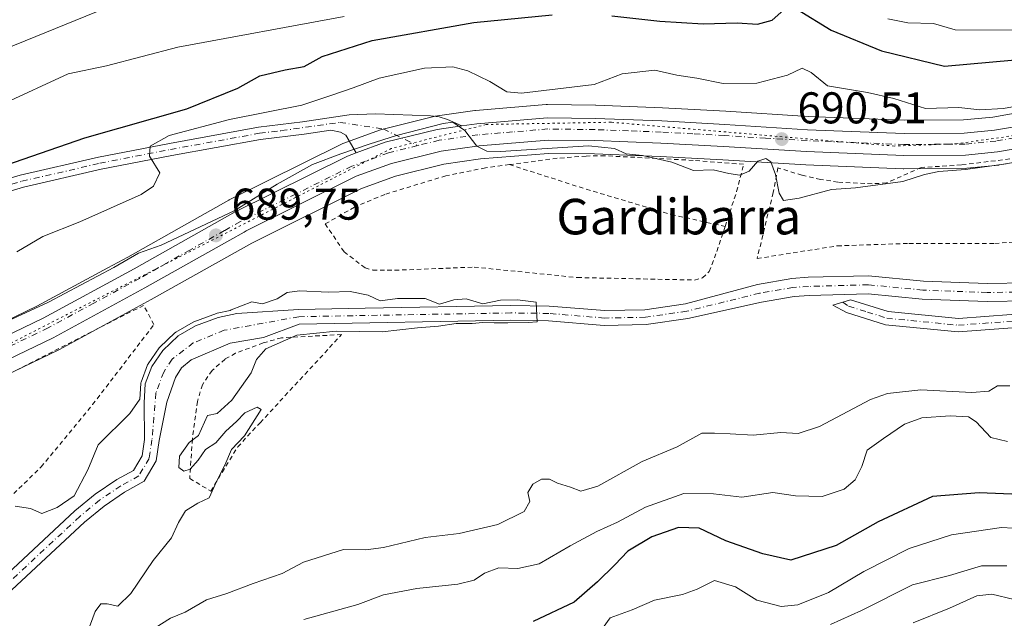
# Model space of a CAD drawing. Units: metres. Extents: x 665217 to 668680, y 4739666 to 4745420.
# Drawn here: x 667006 to 667228, y 4739904 to 4740038 of the extents above; entities that cross this region are included whole.
import ezdxf
from ezdxf.enums import TextEntityAlignment as Align

# ---------------------------------------------------------------- set-up
doc = ezdxf.new("R2010")
doc.units = ezdxf.units.M
doc.header["$MEASUREMENT"] = 0
for name, pattern in [('DGN Style 2', [1.648017, 0.98881, -0.659207]), ('DGN Style 4', [2.638475, 1.318413, -0.659207, 0.001648, -0.659207]), ('DGN Style 5', [1.153612, 0.494405, -0.659207])]:
    doc.linetypes.add(name, pattern=pattern)
for name, color, linetype, lineweight in [('Alambrada', 7, 'DGN Style 2', 0), ('Arbolado forestal CxS', 92, 'Continuous', 0), ('Camino Cxs', 7, 'Continuous', 0), ('Camino eje', 30, 'DGN Style 4', 13), ('Carretera de calzada única Cxs', 7, 'Continuous', 13), ('Carretera de calzada única eje', 7, 'DGN Style 4', 0), ('Corriente natural Cxs', 4, 'Continuous', 13), ('Corriente natural eje', 4, 'DGN Style 4', 0), ('Curva de nivel maestra', 30, 'Continuous', 30), ('Curva de nivel normal', 30, 'Continuous', 0), ('Núcleo urbano CxS', 7, 'Continuous', 0), ('Prado CxS', 92, 'Continuous', 0), ('Punto de cota en terreno', 7, 'Continuous', 0), ('Rótulo de punto de cota en terreno', 7, 'Continuous', 0), ('Suelo desnudo CxS', 253, 'Continuous', 0), ('Tendido', 6, 'Continuous', 0), ('Texto cartográfico', 7, 'Continuous', 0), ('Vía pecuaria eje', 92, 'DGN Style 5', 0)]:
    doc.layers.add(name, color=color, linetype=linetype, lineweight=lineweight)
doc.styles.add('Style-Arial', font='txt')

# ---------------------------------------------------------------- blocks, each defined once
blk = doc.blocks.new('*U15')
at = {"layer": 'Suelo desnudo CxS', "color": 253, "linetype": 'Continuous', "lineweight": 0}
for points in [[(667233.2601, 4739974.9901, 687.1159), (667224.1201, 4739974.8501, 686.9843), (667209.5101, 4739975.4001, 686.6342), (667197.3001, 4739976.5801, 686.319), (667184.0201, 4739976.2301, 686.1816), (667180.6401, 4739976.0001, 686.174), (667173.2901, 4739974.7401, 686.0923), (667156.7001, 4739971.0501, 685.5929), (667147.2901, 4739969.6801, 685.4535), (667137.8701, 4739969.5001, 685.3251), (667125.3001, 4739970.5301, 685.2936), (667116.8701, 4739970.6401, 685.1901), (667069.1501, 4739969.8001, 684.59), (667061.1201, 4739966.7801, 684.4103), (667053.6101, 4739965.5301, 684.4104), (667044.8201, 4739961.7401, 684.0782), (667042.6401, 4739959.9401, 683.9073), (667041.2901, 4739957.7501, 684.0016), (667039.3001, 4739952.2301, 684.0759), (667037.6401, 4739943.6101, 683.9106), (667036.9401, 4739938.9601, 683.9559), (667034.2301, 4739934.3901, 683.9236), (667029.8001, 4739931.9301, 683.865), (667025.2001, 4739928.8201, 683.7914), (667020.8201, 4739925.2201, 683.7008), (667000.0101, 4739905.8901, 683.3932)], [(666997.5501, 4739908.1301, 683.7696), (667018.6401, 4739927.7101, 684.0354), (667023.2101, 4739931.4801, 684.1083), (667028.0701, 4739934.7601, 684.178), (667031.8301, 4739936.8501, 684.1472), (667033.7501, 4739940.0901, 684.2009), (667034.3201, 4739943.8301, 684.2202), (667034.2001, 4739952.0501, 685.2928), (667034.4501, 4739956.3301, 686.4176), (667035.9401, 4739960.2601, 686.6069), (667038.4101, 4739963.8501, 686.6618), (667041.8501, 4739967.1101, 686.706), (667045.7901, 4739969.3801, 686.7072), (667050.8701, 4739971.2501, 686.5454), (667055.1101, 4739972.1501, 685.8383), (667069.0101, 4739973.1101, 684.6622), (667083.9901, 4739973.3801, 684.7709), (667116.8601, 4739973.9601, 685.1778), (667125.4601, 4739973.8401, 685.2182), (667137.9801, 4739972.8201, 685.5468), (667147.0201, 4739972.9901, 685.5545), (667156.2201, 4739974.3301, 685.8679), (667172.4101, 4739978.7401, 686.0369), (667180.1501, 4739980.0701, 686.5199), (667183.8201, 4739980.3201, 686.4827), (667197.4401, 4739980.6901, 686.6766), (667209.7801, 4739979.4901, 686.8863), (667224.1601, 4739978.9501, 686.8629), (667233.0601, 4739979.0801, 686.8967)]]:
    blk.add_polyline3d(points, dxfattribs=at)
blk = doc.blocks.new('5PATER')
at = {"layer": 'Núcleo urbano CxS', "linetype": 'Continuous', "lineweight": 0}
h = blk.add_hatch(color=51, dxfattribs=at)
edge = h.paths.add_edge_path()
edge.add_ellipse((0, 0), major_axis=(-0.11, -0.111), ratio=0.999422, start_angle=0, end_angle=360)

msp = doc.modelspace()

# ---------------------------------------------------------------- linework, layer by layer
at = {"layer": 'Alambrada', "color": 7, "linetype": 'DGN Style 2', "lineweight": 0}
for points in [[(667165.1001, 4739991.7701, 691.2642), (667167.7101, 4739999.6301, 691.8411), (667169.2801, 4740005.7701, 692.263), (667157.9101, 4740006.6601, 692.8483), (667138.0001, 4740007.6901, 690.1682), (667133.8201, 4740007.6301, 690.5697), (667127.2601, 4740007.1401, 691.6786), (667116.5101, 4740005.7101, 692.7114)], [(667240.7101, 4740008.4101, 690.9217), (667218.3201, 4740005.6201, 690.9264), (667209.2601, 4740005.0501, 691.0405), (667201.4601, 4740001.5901, 692.3715), (667198.2101, 4740001.3801, 691.7068), (667190.5201, 4740001.7601, 690.828), (667186.6201, 4740002.3601, 690.9253), (667182.4201, 4740003.3001, 690.9831), (667177.0101, 4740004.9701, 691.3785), (667175.9401, 4739999.3901, 694), (667172.3201, 4739984.5601, 691.6431), (667190.3901, 4739987.4101, 689.8689), (667206.5301, 4739987.9601, 694.354), (667225.8501, 4739987.9401, 697.6821), (667236.1401, 4739988.6901, 695.4237)], [(667116.5101, 4740005.7101, 692.7114), (667111.1001, 4740004.9801, 694.0058), (667102.2101, 4740003.1801, 696.4123), (667088.4301, 4739999.0001, 693.4385), (667081.6001, 4739996.1101, 692.0857), (667074.9901, 4739992.3501, 696.0296), (667079.2901, 4739986.0601, 693.9162), (667083.9801, 4739982.4301, 693.2291), (667085.7101, 4739981.9501, 693.5648), (667090.6901, 4739981.9101, 693.5125), (667108.6001, 4739982.6201, 692.1985), (667131.8501, 4739980.2701, 692.4196), (667158.2301, 4739979.7101, 691.7307), (667160.0301, 4739980.1801, 690.7557), (667161.5501, 4739981.6101, 689.8752), (667163.2501, 4739986.1701, 690.2387), (667165.1001, 4739991.7701, 691.2642)], [(667116.5101, 4740005.7101, 692.7114), (667133.8001, 4740000.1601, 691.4797), (667152.9801, 4739994.4701, 688.6995), (667165.1001, 4739991.7701, 691.2642)], [(666892.9201, 4739844.8301, 688.0567), (666899.4701, 4739848.7301, 686.0369), (666920.1401, 4739866.6501, 691.8859), (666937.1001, 4739882.9201, 693.2374), (666944.0501, 4739889.0401, 690.7185), (666952.8701, 4739895.3901, 688.486), (666963.4601, 4739902.5101, 688.5344), (666976.0101, 4739909.6101, 688.0247), (666991.3201, 4739919.9301, 688.0236), (667000.1201, 4739927.0201, 689.1902), (667011.0101, 4739937.6101, 688.7139), (667022.6201, 4739951.6701, 692.4597), (667036.4401, 4739969.6901, 691.2484), (667034.1001, 4739974.0101, 689.8477), (666987.0701, 4739950.0401, 688.2063), (666958.5501, 4739936.0101, 687.9472), (666915.5701, 4739914.0401, 687.294), (666865.8101, 4739889.2501, 687.5951)], [(667078.7101, 4739967.4301, 687.0329), (667065.1501, 4739966.7101, 687.31), (667061.0301, 4739965.5501, 687.8236), (667054.8101, 4739963.2201, 688.0524), (667052.4601, 4739961.9001, 688.0059), (667049.5201, 4739959.3301, 688.126), (667047.3501, 4739956.1301, 688.7638), (667046.2301, 4739952.3801, 689.063), (667045.0901, 4739943.9001, 688.2932), (667044.5001, 4739935.0101, 687.6089), (667049.2201, 4739932.1801, 689.291), (667055.3001, 4739942.1301, 688.0188), (667060.3501, 4739947.5801, 686.2801), (667078.7101, 4739967.4301, 687.0329)]]:
    msp.add_polyline3d(points, dxfattribs=at)
at = {"layer": 'Arbolado forestal CxS', "color": 92, "linetype": 'Continuous', "lineweight": 0}
for points in [[(667233.3847, 4740017.7771, 694.5713), (667225.3883, 4740016.415, 694.7891), (667218.8426, 4740015.7593, 694.1548), (667205.4823, 4740015.6905, 693.0872), (667183.8542, 4740016.5563, 692.3152), (667165.2373, 4740017.725, 692.0207), (667150.9875, 4740018.517, 692.6893), (667135.9984, 4740019.0582, 692.8757), (667135.9317, 4740019.0599, 692.8761), (667125.101, 4740019.2099, 693.271), (667124.8307, 4740019.1998, 693.2789), (667108.8907, 4740017.8697, 691.9663), (667108.7216, 4740017.8508, 691.9465), (667099.7816, 4740016.5907, 691.3852), (667099.6791, 4740016.5745, 691.3808), (667099.4771, 4740016.5317, 691.3695), (667087.7972, 4740013.6318, 690.8279), (667087.4936, 4740013.5391, 690.8183), (667079.0129, 4740010.449, 691.1051), (667078.7061, 4740010.3173, 691.1279), (667053.4062, 4739997.7573, 692.7121), (667053.2682, 4739997.6841, 692.7186), (667043.8193, 4739992.3638, 691.3208), (667030.5407, 4739984.887, 690.7957), (667026.0237, 4739982.4449, 690.5524), (667010.0733, 4739973.8215, 690.6075), (666988.4156, 4739963.355, 690.5692)], [(667233.3847, 4740017.7771, 694.5713), (667225.3883, 4740016.415, 694.7891), (667218.8426, 4740015.7593, 694.1548), (667205.4823, 4740015.6905, 693.0872), (667183.8542, 4740016.5563, 692.3152), (667165.2373, 4740017.725, 692.0207), (667150.9875, 4740018.517, 692.6893), (667135.9984, 4740019.0582, 692.8757), (667135.9317, 4740019.0599, 692.8761), (667125.101, 4740019.2099, 693.271), (667124.8307, 4740019.1998, 693.2789), (667108.8907, 4740017.8697, 691.9663), (667108.7216, 4740017.8508, 691.9465), (667099.7816, 4740016.5907, 691.3852), (667099.6791, 4740016.5745, 691.3808), (667099.4771, 4740016.5317, 691.3695), (667087.7972, 4740013.6318, 690.8279), (667087.4936, 4740013.5391, 690.8183), (667079.0129, 4740010.449, 691.1051), (667078.7061, 4740010.3173, 691.1279), (667053.4062, 4739997.7573, 692.7121), (667053.2682, 4739997.6841, 692.7186), (667043.8193, 4739992.3638, 691.3208), (667030.5407, 4739984.887, 690.7957), (667026.0237, 4739982.4449, 690.5524), (667010.0733, 4739973.8215, 690.6075), (666988.4156, 4739963.355, 690.5692)], [(667000.0101, 4739905.8901, 683.3932), (667020.8201, 4739925.2201, 683.7008), (667025.2001, 4739928.8201, 683.7914), (667029.8001, 4739931.9301, 683.865), (667034.2301, 4739934.3901, 683.9236), (667036.9401, 4739938.9601, 683.9559), (667037.6401, 4739943.6101, 683.9106), (667039.3001, 4739952.2301, 684.0759), (667041.2901, 4739957.7501, 684.0016), (667042.6401, 4739959.9401, 683.9073), (667044.8201, 4739961.7401, 684.0782), (667053.6101, 4739965.5301, 684.4104), (667061.1201, 4739966.7801, 684.4103), (667069.1501, 4739969.8001, 684.59), (667116.8701, 4739970.6401, 685.1901), (667125.3001, 4739970.5301, 685.2936), (667137.8701, 4739969.5001, 685.3251), (667147.2901, 4739969.6801, 685.4535), (667156.7001, 4739971.0501, 685.5929), (667173.2901, 4739974.7401, 686.0923), (667180.6401, 4739976.0001, 686.174), (667184.0201, 4739976.2301, 686.1816), (667197.3001, 4739976.5801, 686.319), (667209.5101, 4739975.4001, 686.6342), (667224.1201, 4739974.8501, 686.9843), (667233.2601, 4739974.9901, 687.1159)], [(667233.2601, 4739974.9901, 687.1159), (667224.1201, 4739974.8501, 686.9843), (667209.5101, 4739975.4001, 686.6342), (667197.3001, 4739976.5801, 686.319), (667184.0201, 4739976.2301, 686.1816), (667180.6401, 4739976.0001, 686.174), (667173.2901, 4739974.7401, 686.0923), (667156.7001, 4739971.0501, 685.5929), (667147.2901, 4739969.6801, 685.4535), (667137.8701, 4739969.5001, 685.3251), (667125.3001, 4739970.5301, 685.2936), (667116.8701, 4739970.6401, 685.1901), (667069.1501, 4739969.8001, 684.59), (667061.1201, 4739966.7801, 684.4103), (667053.6101, 4739965.5301, 684.4104), (667044.8201, 4739961.7401, 684.0782), (667042.6401, 4739959.9401, 683.9073), (667041.2901, 4739957.7501, 684.0016), (667039.3001, 4739952.2301, 684.0759), (667037.6401, 4739943.6101, 683.9106), (667036.9401, 4739938.9601, 683.9559), (667034.2301, 4739934.3901, 683.9236), (667029.8001, 4739931.9301, 683.865), (667025.2001, 4739928.8201, 683.7914), (667020.8201, 4739925.2201, 683.7008), (667000.0101, 4739905.8901, 683.3932)]]:
    msp.add_polyline3d(points, dxfattribs=at)
at = {"layer": 'Camino Cxs', "color": 7, "linetype": 'Continuous', "lineweight": 0}
for points in [[(666998.7101, 4740001.0901, 700.272), (667006.3201, 4740003.2901, 699.4649), (667023.9501, 4740007.3701, 699.0544), (667039.9101, 4740010.4801, 698.1507), (667060.0101, 4740014.1401, 696.6896), (667069.9201, 4740015.3201, 695.727), (667080.4101, 4740016.9301, 694.0895), (667086.3801, 4740017.1101, 693.2518), (667098.7301, 4740016.6701, 694.6597), (667100.7101, 4740016.4601, 694.9631), (667102.5801, 4740015.8801, 694.6802), (667105.7801, 4740014.4001, 692.3293), (667100.2001, 4740013.6201, 691.7033), (667088.5201, 4740010.7201, 690.4552), (667081.9602, 4740008.3299, 690.5026), (667079.6501, 4740012.3201, 691.1641), (667078.4701, 4740013.0301, 691.6951), (667076.2801, 4740013.4801, 692.5819), (667070.3001, 4740012.5601, 693.9174), (667060.4301, 4740011.3801, 696.5796), (667040.4301, 4740007.7401, 698.4524), (667024.5301, 4740004.6401, 699.5408), (667007.0201, 4740000.5901, 700.0473), (666999.6501, 4739998.4601, 700.1442)], [(666998.7101, 4740001.0901, 700.272), (667006.3201, 4740003.2901, 699.4649), (667023.9501, 4740007.3701, 699.0544), (667039.9101, 4740010.4801, 698.1507), (667060.0101, 4740014.1401, 696.6896), (667069.9201, 4740015.3201, 695.727), (667080.4101, 4740016.9301, 694.0895), (667086.3801, 4740017.1101, 693.2518), (667098.7301, 4740016.6701, 694.6597), (667100.7101, 4740016.4601, 694.9631), (667102.5801, 4740015.8801, 694.6802), (667105.7801, 4740014.4001, 692.3293)], [(667081.9602, 4740008.3299, 690.5026), (667079.6501, 4740012.3201, 691.1641), (667078.4701, 4740013.0301, 691.6951), (667076.2801, 4740013.4801, 692.5819), (667070.3001, 4740012.5601, 693.9174), (667060.4301, 4740011.3801, 696.5796), (667040.4301, 4740007.7401, 698.4524), (667024.5301, 4740004.6401, 699.5408), (667007.0201, 4740000.5901, 700.0473), (666999.6501, 4739998.4601, 700.1442)], [(667081.9602, 4740008.3299, 690.5026), (667088.5201, 4740010.7201, 690.4552), (667100.2001, 4740013.6201, 691.7033), (667105.7801, 4740014.4001, 692.3293)], [(667235.9101, 4739969.4001, 689.9141), (667217.6401, 4739968.0301, 690.9231), (667201.2401, 4739969.6501, 691.4006), (667192.4601, 4739972.4201, 692.0805), (667189.3599, 4739974.0811, 693.8125), (667191.5966, 4739974.7497, 693.2822), (667193.3701, 4739975.2801, 693.1263), (667201.8401, 4739972.6001, 692.27), (667217.6701, 4739971.0401, 693.1), (667235.5101, 4739972.3801, 690.2942)], [(667235.9101, 4739969.4001, 689.9141), (667217.6401, 4739968.0301, 690.9231), (667201.2401, 4739969.6501, 691.4006), (667192.4601, 4739972.4201, 692.0805), (667189.3599, 4739974.0811, 693.8125), (667191.5966, 4739974.7497, 693.2822), (667193.3701, 4739975.2801, 693.1263), (667201.8401, 4739972.6001, 692.27), (667217.6701, 4739971.0401, 693.1), (667235.5101, 4739972.3801, 690.2942)]]:
    msp.add_polyline3d(points, dxfattribs=at)
at = {"layer": 'Camino eje', "color": 30, "linetype": 'DGN Style 4', "lineweight": 13}
for points in [[(666999.1801, 4739999.7751, 700.1696), (667006.6701, 4740001.9401, 699.1519), (667024.2401, 4740006.0051, 699.2238), (667040.1701, 4740009.1101, 698.2737), (667060.2201, 4740012.7601, 695.0967), (667065.1751, 4740013.3501, 695.3168), (667078.3451, 4740015.2051, 693.1135), (667088.0899, 4740013.7193, 691.1882), (667095.8119, 4740009.9721, 690.4093)], [(667191.5966, 4739974.7497, 693.2822), (667192.9151, 4739973.8501, 692.5798), (667197.1501, 4739972.5101, 691.1374), (667201.5401, 4739971.1251, 691.8396), (667217.6551, 4739969.5351, 692.0135), (667235.7101, 4739970.8901, 690.0866)]]:
    msp.add_polyline3d(points, dxfattribs=at)
at = {"layer": 'Carretera de calzada única Cxs', "color": 7, "linetype": 'Continuous', "lineweight": 13}
for points in [[(666989.3201, 4739960.4601, 690.8749), (667011.4401, 4739971.1501, 689.9849), (667031.9902, 4739982.2601, 690.04), (667054.7401, 4739995.0701, 695.5103), (667080.0402, 4740007.6301, 690.5961), (667081.9602, 4740008.3299, 690.5026), (667088.5201, 4740010.7201, 690.4552), (667100.2001, 4740013.6201, 691.7033), (667105.7801, 4740014.4001, 692.3293), (667109.1401, 4740014.8801, 692.4144), (667125.0801, 4740016.2101, 691.9999), (667135.8901, 4740016.0601, 691.9002), (667150.8501, 4740015.5201, 694.6786), (667165.0601, 4740014.7301, 693.3863), (667183.7001, 4740013.5601, 694.4292), (667205.4301, 4740012.6901, 691.9612), (667219.0002, 4740012.7601, 692.3934), (667225.7901, 4740013.4401, 693.6649), (667233.9501, 4740014.8301, 693.241)], [(667105.7801, 4740014.4001, 692.3293), (667109.1401, 4740014.8801, 692.4144), (667125.0801, 4740016.2101, 691.9999), (667135.8901, 4740016.0601, 691.9002), (667150.8501, 4740015.5201, 694.6786), (667165.0601, 4740014.7301, 693.3863), (667183.7001, 4740013.5601, 694.4292), (667205.4301, 4740012.6901, 691.9612), (667219.0002, 4740012.7601, 692.3934), (667225.7901, 4740013.4401, 693.6649), (667233.9501, 4740014.8301, 693.241)], [(667081.9602, 4740008.3299, 690.5026), (667088.5201, 4740010.7201, 690.4552), (667100.2001, 4740013.6201, 691.7033), (667105.7801, 4740014.4001, 692.3293)], [(667234.8701, 4740010.0001, 691.2752), (667226.4501, 4740008.5701, 691.4035), (667219.2602, 4740007.8501, 691.3255), (667205.3502, 4740007.7801, 691.1985), (667183.4501, 4740008.6601, 691.2929), (667164.7801, 4740009.7701, 691.3105), (667150.6201, 4740010.5601, 691.6113), (667135.7702, 4740011.1001, 690.4662), (667125.2501, 4740011.2401, 690.6423), (667109.6901, 4740009.9501, 690.8816), (667101.1501, 4740008.7501, 690.9261), (667089.9701, 4740005.9701, 691.099), (667081.9901, 4740003.0701, 690.1758), (667057.2393, 4739990.7841, 691.7214), (667056.7501, 4739990.5001, 691.8769), (667053.5101, 4739988.6801, 691.2484), (667034.3901, 4739977.9201, 689.7983), (667013.7001, 4739966.7301, 689.3), (666991.4802, 4739956.0001, 688.8509)], [(667234.8701, 4740010.0001, 691.2752), (667226.4501, 4740008.5701, 691.4035), (667219.2602, 4740007.8501, 691.3255), (667205.3502, 4740007.7801, 691.1985), (667183.4501, 4740008.6601, 691.2929), (667164.7801, 4740009.7701, 691.3105), (667150.6201, 4740010.5601, 691.6113), (667135.7702, 4740011.1001, 690.4662), (667125.2501, 4740011.2401, 690.6423), (667109.6901, 4740009.9501, 690.8816), (667101.1501, 4740008.7501, 690.9261), (667089.9701, 4740005.9701, 691.099), (667081.9901, 4740003.0701, 690.1758), (667057.2393, 4739990.7841, 691.7214), (667056.7501, 4739990.5001, 691.8769), (667053.5101, 4739988.6801, 691.2484), (667034.3901, 4739977.9201, 689.7983), (667013.7001, 4739966.7301, 689.3), (666991.4802, 4739956.0001, 688.8509)], [(666712.6501, 4739830.7401, 685.6214), (666713.6301, 4739827.0201, 686.6448), (666715.0201, 4739824.7601, 687.0861), (666718.0701, 4739822.2201, 686.6091), (666720.5401, 4739821.2601, 687.5186), (666723.1801, 4739820.9601, 688.1955), (666725.8001, 4739821.3401, 688.3709), (666733.5401, 4739824.4001, 686.6781), (666745.8502, 4739831.3001, 685.7411), (666778.4401, 4739850.9801, 685.0968), (666819.6302, 4739873.9001, 686.3593), (666864.3401, 4739897.6301, 687.1431), (666890.4302, 4739910.4801, 690.2673), (666945.0301, 4739938.4001, 689.3589), (666970.1201, 4739951.1701, 689.2828), (666989.3201, 4739960.4601, 690.8749), (667011.4401, 4739971.1501, 689.9849), (667031.9902, 4739982.2601, 690.04), (667054.7401, 4739995.0701, 695.5103), (667080.0402, 4740007.6301, 690.5961), (667081.9602, 4740008.3299, 690.5026)]]:
    msp.add_polyline3d(points, dxfattribs=at)
at = {"layer": 'Carretera de calzada única eje', "color": 7, "linetype": 'DGN Style 4', "lineweight": 0}
for points in [[(667230.3301, 4740011.7201, 691.8088), (667226.1201, 4740011.0001, 692.0323), (667219.1301, 4740010.3001, 691.7361), (667212.1701, 4740010.2701, 691.503), (667205.3901, 4740010.2301, 691.4848), (667194.4401, 4740010.6701, 691.5696), (667183.5701, 4740011.1101, 691.9021), (667174.2401, 4740011.6601, 692.5851), (667164.9201, 4740012.2501, 691.1558), (667157.8401, 4740012.6401, 691.3528), (667150.7301, 4740013.0401, 691.5516), (667143.3101, 4740013.3101, 691.8816), (667135.8301, 4740013.5801, 690.9342), (667125.1601, 4740013.7201, 690.9629), (667117.2001, 4740013.0601, 690.6904), (667109.4101, 4740012.4101, 690.4136), (667100.6701, 4740011.1801, 690.6059), (667095.8119, 4740009.9721, 690.4093)], [(667095.8119, 4740009.9721, 690.4093), (667089.2401, 4740008.3401, 690.3459), (667081.0101, 4740005.3501, 690.3526), (667068.3601, 4739999.0701, 691.634), (667055.9001, 4739992.8701, 691.5928), (667052.3279, 4739990.8611, 691.6706), (667044.5201, 4739986.4701, 690.0878), (667033.1901, 4739980.0901, 689.8588), (667022.9101, 4739974.5301, 690.0603), (667012.5701, 4739968.9401, 689.5709), (667001.4601, 4739963.5701, 689.4566), (666990.4001, 4739958.2301, 689.4311), (666971.2201, 4739948.9401, 688.822), (666946.1601, 4739936.1901, 688.4256), (666891.5401, 4739908.2601, 687.9119), (666878.5101, 4739901.8401, 687.2978), (666865.4701, 4739895.4201, 686.7549), (666820.7901, 4739871.7001, 685.6007), (666812.5601, 4739867.5501, 685.1597), (666802.2601, 4739861.8201, 685.0703), (666792.4001, 4739856.2201, 684.6159), (666782.1001, 4739850.4901, 684.6226), (666764.3101, 4739839.6001, 684.4884), (666748.0201, 4739829.7601, 685.0906)]]:
    msp.add_polyline3d(points, dxfattribs=at)
at = {"layer": 'Corriente natural Cxs', "color": 4, "linetype": 'Continuous', "lineweight": 13}
for points in [[(666997.5501, 4739908.1301, 683.7696), (667018.6401, 4739927.7101, 684.0354), (667023.2101, 4739931.4801, 684.1083), (667028.0701, 4739934.7601, 684.178), (667031.8301, 4739936.8501, 684.1472), (667033.7501, 4739940.0901, 684.2009), (667034.3201, 4739943.8301, 684.2202), (667034.2001, 4739952.0501, 685.2928), (667034.4501, 4739956.3301, 686.4176), (667035.9401, 4739960.2601, 686.6069), (667038.4101, 4739963.8501, 686.6618), (667041.8501, 4739967.1101, 686.706), (667045.7901, 4739969.3801, 686.7072), (667050.8701, 4739971.2501, 686.5454), (667055.1101, 4739972.1501, 685.8383), (667069.0101, 4739973.1101, 684.6622), (667083.9901, 4739973.3801, 684.7709), (667116.8601, 4739973.9601, 685.1778), (667125.4601, 4739973.8401, 685.2182), (667137.9801, 4739972.8201, 685.5468), (667147.0201, 4739972.9901, 685.5545), (667156.2201, 4739974.3301, 685.8679), (667172.4101, 4739978.7401, 686.0369), (667180.1501, 4739980.0701, 686.5199), (667183.8201, 4739980.3201, 686.4827), (667197.4401, 4739980.6901, 686.6766), (667209.7801, 4739979.4901, 686.8863), (667224.1601, 4739978.9501, 686.8629), (667233.0601, 4739979.0801, 686.8967)], [(666997.5501, 4739908.1301, 683.7696), (667018.6401, 4739927.7101, 684.0354), (667023.2101, 4739931.4801, 684.1083), (667028.0701, 4739934.7601, 684.178), (667031.8301, 4739936.8501, 684.1472), (667033.7501, 4739940.0901, 684.2009), (667034.3201, 4739943.8301, 684.2202), (667034.2001, 4739952.0501, 685.2928), (667034.4501, 4739956.3301, 686.4176), (667035.9401, 4739960.2601, 686.6069), (667038.4101, 4739963.8501, 686.6618), (667041.8501, 4739967.1101, 686.706), (667045.7901, 4739969.3801, 686.7072), (667050.8701, 4739971.2501, 686.5454), (667055.1101, 4739972.1501, 685.8383), (667069.0101, 4739973.1101, 684.6622), (667083.9901, 4739973.3801, 684.7709), (667116.8601, 4739973.9601, 685.1778), (667125.4601, 4739973.8401, 685.2182), (667137.9801, 4739972.8201, 685.5468), (667147.0201, 4739972.9901, 685.5545), (667156.2201, 4739974.3301, 685.8679), (667172.4101, 4739978.7401, 686.0369), (667180.1501, 4739980.0701, 686.5199), (667183.8201, 4739980.3201, 686.4827), (667197.4401, 4739980.6901, 686.6766), (667209.7801, 4739979.4901, 686.8863), (667224.1601, 4739978.9501, 686.8629), (667233.0601, 4739979.0801, 686.8967)], [(667233.2601, 4739974.9901, 687.1159), (667224.1201, 4739974.8501, 686.9843), (667209.5101, 4739975.4001, 686.6342), (667197.3001, 4739976.5801, 686.319), (667184.0201, 4739976.2301, 686.1816), (667180.6401, 4739976.0001, 686.174), (667173.2901, 4739974.7401, 686.0923), (667156.7001, 4739971.0501, 685.5929), (667147.2901, 4739969.6801, 685.4535), (667137.8701, 4739969.5001, 685.3251), (667125.3001, 4739970.5301, 685.2936), (667116.8701, 4739970.6401, 685.1901), (667069.1501, 4739969.8001, 684.59), (667061.1201, 4739966.7801, 684.4103), (667053.6101, 4739965.5301, 684.4104), (667044.8201, 4739961.7401, 684.0782), (667042.6401, 4739959.9401, 683.9073), (667041.2901, 4739957.7501, 684.0016), (667039.3001, 4739952.2301, 684.0759), (667037.6401, 4739943.6101, 683.9106), (667036.9401, 4739938.9601, 683.9559), (667034.2301, 4739934.3901, 683.9236), (667029.8001, 4739931.9301, 683.865), (667025.2001, 4739928.8201, 683.7914), (667020.8201, 4739925.2201, 683.7008), (667000.0101, 4739905.8901, 683.3932)], [(667233.2601, 4739974.9901, 687.1159), (667224.1201, 4739974.8501, 686.9843), (667209.5101, 4739975.4001, 686.6342), (667197.3001, 4739976.5801, 686.319), (667184.0201, 4739976.2301, 686.1816), (667180.6401, 4739976.0001, 686.174), (667173.2901, 4739974.7401, 686.0923), (667156.7001, 4739971.0501, 685.5929), (667147.2901, 4739969.6801, 685.4535), (667137.8701, 4739969.5001, 685.3251), (667125.3001, 4739970.5301, 685.2936), (667116.8701, 4739970.6401, 685.1901), (667069.1501, 4739969.8001, 684.59), (667061.1201, 4739966.7801, 684.4103), (667053.6101, 4739965.5301, 684.4104), (667044.8201, 4739961.7401, 684.0782), (667042.6401, 4739959.9401, 683.9073), (667041.2901, 4739957.7501, 684.0016), (667039.3001, 4739952.2301, 684.0759), (667037.6401, 4739943.6101, 683.9106), (667036.9401, 4739938.9601, 683.9559), (667034.2301, 4739934.3901, 683.9236), (667029.8001, 4739931.9301, 683.865), (667025.2001, 4739928.8201, 683.7914), (667020.8201, 4739925.2201, 683.7008), (667000.0101, 4739905.8901, 683.3932)]]:
    msp.add_polyline3d(points, dxfattribs=at)
at = {"layer": 'Corriente natural eje', "color": 4, "linetype": 'DGN Style 4', "lineweight": 0}
msp.add_polyline3d([(667233.1601, 4739977.0401, 686.7508), (667224.1401, 4739976.9001, 686.7153), (667209.6501, 4739977.4401, 686.443), (667197.3701, 4739978.6401, 686.3463), (667183.9201, 4739978.2701, 686.1063), (667180.4001, 4739978.0401, 686.085), (667172.8501, 4739976.7401, 685.7871), (667156.4601, 4739972.6901, 685.5488), (667147.1601, 4739971.3301, 685.4491), (667137.9201, 4739971.1601, 685.4193), (667125.3801, 4739972.1901, 685.0755), (667116.8601, 4739972.3001, 684.9478), (667069.0801, 4739971.4601, 684.5775), (667052.2401, 4739968.3901, 684.9523), (667045.3001, 4739965.5601, 685.1886), (667040.5201, 4739961.9001, 685.0103), (667038.6201, 4739959.0001, 685.0718), (667036.8701, 4739954.2801, 684.6877), (667035.9801, 4739943.7201, 684.051), (667035.3501, 4739939.5301, 684.0725), (667033.0301, 4739935.6201, 683.9957), (667028.9401, 4739933.3501, 684.0112), (667024.2001, 4739930.1501, 683.949), (667019.7301, 4739926.4701, 683.8517), (666998.7801, 4739907.0101, 683.578)], dxfattribs=at)
at = {"layer": 'Curva de nivel maestra', "color": 30, "linetype": 'Continuous', "lineweight": 30, "elevation": 700, "flags": 128}
for points in [[(667139.57, 4740039.2301), (667150.4, 4740037.9801), (667160.17, 4740037.4301), (667167.84, 4740037.6301), (667172.39, 4740037.3001), (667175.7, 4740038.2401), (667178.37, 4740040.5701)], [(667181.42, 4740040.6001), (667189, 4740035.9601), (667200.33, 4740031.3301), (667214.51, 4740027.8601), (667230.45, 4740029.2901)], [(666998.84, 4740004.1501), (667020.84, 4740011.7401), (667043.84, 4740018.2901), (667055.36, 4740022.9201), (667060.27, 4740025.6601), (667066.03, 4740027.0701), (667070.3, 4740027.7801), (667074.36, 4740030.0401), (667085.63, 4740033.6501), (667108.51, 4740037.6901), (667126.11, 4740039.4101)], [(667231.52, 4739931.4001), (667222.31, 4739931.7801), (667211.84, 4739930.9301), (667199.58, 4739925.2301), (667190.14, 4739919.9601), (667179.94, 4739916.6601), (667173.6, 4739918.0501), (667165.3, 4739920.9601), (667159.3, 4739923.8101), (667154.57, 4739923.9601), (667148.58, 4739921.9001), (667143.22, 4739918.6201), (667140.3, 4739915.6101), (667136.33, 4739911.7601), (667131.12, 4739907.1701), (667121.84, 4739902.8401)]]:
    msp.add_lwpolyline(points, dxfattribs=at)
at = {"layer": 'Curva de nivel normal', "color": 30, "linetype": 'Continuous', "lineweight": 0, "flags": 128}
for points, elevation in [([(667002.17, 4740019.2001), (667017.07, 4740026.1301), (667025.72, 4740027.9101), (667041.82, 4740032.1201), (667079.3, 4740039.0801)], 705), ([(667201.77, 4740038.5401), (667206.28, 4740037.6601), (667212.08, 4740037.4701), (667216.92, 4740036.0201), (667233.25, 4740035.9901)], 705), ([(667005.54, 4739986.0901), (667011.39, 4739989.5201), (667019.73, 4739992.8101), (667033.58, 4739998.9901), (667036.31, 4740000.8201), (667037.79, 4740003.8301), (667035.44, 4740007.6001), (667035.56, 4740009.8801), (667039.85, 4740012.2201), (667053.48, 4740015.8701), (667069.76, 4740019.1201), (667076.3, 4740021.2401), (667081.31, 4740023.0001), (667087.17, 4740025.1901), (667097.37, 4740027.4101), (667103.8, 4740027.7101), (667107.17, 4740026.8301), (667112.13, 4740024.4001), (667115.95, 4740022.0601), (667119.25, 4740021.7601), (667135.63, 4740023.7201), (667141.91, 4740026.1601), (667149.31, 4740026.9901), (667154.2, 4740025.8301), (667158.75, 4740025.2001), (667164.68, 4740023.9701), (667172.25, 4740024.0201), (667179.14, 4740025.8301), (667182.46, 4740027.4001), (667184.52, 4740026.4101), (667188.18, 4740023.4101), (667197.18, 4740021.9601), (667203.11, 4740020.5801), (667210.25, 4740018.3101), (667217.78, 4740018.5301), (667222.51, 4740018.0701), (667227.84, 4740018.3301), (667239.53, 4740020.5401)], 695), ([(667001.41, 4739969.5801), (667012.66, 4739974.7001), (667027.41, 4739982.5201), (667032.94, 4739985.7501), (667038.08, 4739987.5901), (667054.5, 4739995.3101), (667064.17, 4740001.3201), (667072.17, 4740005.7301), (667078.54, 4740008.1501), (667084.88, 4740010.3401), (667091.05, 4740012.2701), (667101.56, 4740014.9301), (667103.74, 4740015.2201), (667106.49, 4740013.3701), (667109.19, 4740009.8601), (667111.46, 4740008.7301), (667114.47, 4740008.6301), (667134.34, 4740009.9301), (667140.17, 4740009.3201), (667142.83, 4740008.1401), (667146.51, 4740007.7801), (667153.14, 4740006.2601), (667158.02, 4740004.3901), (667162.4, 4740004.5201), (667165.91, 4740003.6701), (667168.44, 4740003.3201), (667170.51, 4740004.2101), (667172.51, 4740006.4501), (667174.32, 4740007.1101), (667175.4, 4740006.3201), (667176.44, 4740003.4601), (667177.28, 4739999.3001), (667178.3, 4739997.6501), (667181.81, 4739998.1701), (667189.09, 4740000.0901), (667194.51, 4740000.4701), (667205.14, 4740001.9001), (667210.02, 4740003.5001), (667213.23, 4740004.1801), (667219.25, 4740004.6101), (667228.45, 4740005.9001)], 690), ([(667005.17, 4739928.8201), (667008.59, 4739928.2401), (667011.2, 4739927.1201), (667014.59, 4739928.4801), (667018.44, 4739931.0801), (667021.52, 4739936.9701), (667023.9, 4739942.5901), (667031.02, 4739949.6301), (667033.2456, 4739952.8592), (667033.4518, 4739956.3885), (667033.472, 4739956.5382), (667033.5145, 4739956.6831), (667035.005, 4739960.6147), (667035.0543, 4739960.7242), (667035.1163, 4739960.827), (667037.5863, 4739964.417), (667037.6494, 4739964.4993), (667037.7206, 4739964.5745), (667041.1622, 4739967.836), (667041.2524, 4739967.9119), (667041.3509, 4739967.9767), (667045.2909, 4739970.2467), (667045.4447, 4739970.3186), (667050.5247, 4739972.1886), (667050.6625, 4739972.2284), (667053.6368, 4739972.8598), (667053.83, 4739972.9801), (667058.52, 4739974.7701), (667060.89, 4739974.3601), (667064.18, 4739975.4601), (667066.44, 4739976.9101), (667069.24, 4739977.3001), (667075.77, 4739977.0001), (667080.61, 4739977.1301), (667084.71, 4739976.3001), (667087.38, 4739975.0201), (667091.28, 4739975.5401), (667097.51, 4739975.5501), (667100.79, 4739974.2901), (667103.96, 4739975.2701), (667106.79, 4739975.4901), (667110.51, 4739974.3401), (667114.51, 4739975.2001), (667118.34, 4739975.2501), (667122.51, 4739974.7301), (667122.7398, 4739970.2979), (667120.7163, 4739970.1257), (667116.174, 4739970.1041), (667113.08, 4739970.0601), (667110.5, 4739970.1701), (667108.12, 4739969.9501), (667104.5, 4739969.9501), (667100.51, 4739969.3301), (667095.81, 4739968.9601), (667087.81, 4739968.0501), (667077.5, 4739968.1801), (667068.59, 4739967.2701), (667061.65, 4739964.1801), (667059.57, 4739961.8501), (667058.32, 4739958.8501), (667054, 4739952.6901), (667050.68, 4739949.6801), (667048.5, 4739949.2001), (667046.5, 4739944.7201), (667044.36, 4739943.1401), (667042.18, 4739940.0801), (667042.03, 4739937.5101), (667043.14, 4739936.6501), (667044.6, 4739937.1501), (667046.38, 4739939.1601), (667048.03, 4739941.5201), (667050.38, 4739943.0601), (667052.62, 4739945.6501), (667055, 4739947.8501), (667056.9, 4739949.7901), (667059.72, 4739951.0701), (667060.57, 4739950.5801), (667056.86, 4739944.6401), (667053.93, 4739941.5201), (667052.38, 4739938.0201), (667050.6, 4739934.5301), (667048.86, 4739930.6801), (667046.34, 4739929.4701), (667043.55, 4739927.7301), (667041.95, 4739925.0801), (667040.42, 4739921.6701), (667036.27, 4739916.5501), (667031.19, 4739909.0901), (667028.3, 4739906.3001), (667025.9, 4739906.7701), (667024.48, 4739906.8001), (667023.16, 4739905.0401), (667021.36, 4739900.1801)], 685), ([(667229.24, 4739955.9001), (667226.51, 4739955.8801), (667224.55, 4739954.7201), (667220.68, 4739954.4001), (667209.22, 4739954.9901), (667201.67, 4739954.1301), (667197.84, 4739952.8101), (667186.37, 4739946.7201), (667181.6, 4739945.1801), (667177.67, 4739945.3401), (667171.4, 4739944.7401), (667166.23, 4739945.1001), (667162.75, 4739945.2601), (667159.84, 4739945.2101), (667154.32, 4739942.1201), (667146.42, 4739938.8401), (667136.4, 4739933.2601), (667132.6, 4739932.1701), (667130.28, 4739933.1001), (667127.36, 4739933.9401), (667125.58, 4739934.8401), (667123.72, 4739934.8601), (667121.8, 4739933.7201), (667120.67, 4739931.8501), (667121.09, 4739929.8501), (667119.87, 4739927.6201), (667113.9, 4739924.6501), (667105.18, 4739922.6201), (667097.51, 4739921.7001), (667088.18, 4739919.4501), (667084.17, 4739918.9901), (667079.14, 4739919.0001), (667070.12, 4739916.1801), (667065.32, 4739913.6101), (667058.79, 4739911.3401), (667052.83, 4739909.1101), (667048.25, 4739907.6701), (667043.47, 4739904.9201), (667040.18, 4739903.6001), (667036.73, 4739901.4001)], 690), ([(667228.75, 4739943.3801), (667224.96, 4739944.2801), (667221.66, 4739947.7801), (667219.96, 4739948.8801), (667215.84, 4739949.1201), (667209.43, 4739948.6601), (667205.52, 4739947.2901), (667200.76, 4739944.0601), (667197.11, 4739941.4201), (667195.91, 4739937.6901), (667194.44, 4739934.7001), (667191.96, 4739932.6401), (667186.96, 4739930.9401), (667180.96, 4739931.0801), (667175.84, 4739931.8501), (667168.84, 4739930.8301), (667162.51, 4739931.5801), (667155.84, 4739931.6601), (667147.18, 4739928.5901), (667140.84, 4739925.1501), (667136.18, 4739923.0601), (667130.18, 4739919.8401), (667123.18, 4739915.8201), (667118.4, 4739914.7901), (667114.13, 4739914.8901), (667110.88, 4739913.7401), (667108.55, 4739912.0901), (667104.92, 4739911.2201), (667095.68, 4739910.2601), (667088.12, 4739908.8001), (667082.34, 4739906.6701), (667070.17, 4739903.2601)], 695), ([(667232.65, 4739923.6501), (667227.35, 4739924.0201), (667216.1, 4739922.3401), (667206.54, 4739919.2801), (667196.38, 4739914.0501), (667188.37, 4739909.3601), (667181.51, 4739906.5601), (667177.74, 4739906.1901), (667172.29, 4739907.6501), (667167.45, 4739910.6301), (667162.69, 4739912.0201), (667158.84, 4739910.1201), (667155.52, 4739908.8701), (667149.2, 4739907.6001), (667144.18, 4739905.4801), (667139.21, 4739903.6301), (667136.64, 4739900.1001)], 705), ([(667228.58, 4739915.3801), (667222.88, 4739915.3801), (667215.64, 4739913.1801), (667207.32, 4739911.0401), (667195.84, 4739905.3201), (667188.84, 4739902.1701)], 710), ([(667207.47, 4739902.5101), (667215.68, 4739905.8201), (667221.8, 4739908.5701), (667225.19, 4739909.0101), (667230.23, 4739907.8101)], 715)]:
    msp.add_lwpolyline(points, dxfattribs=dict(at, elevation=elevation))
at = {"layer": 'Núcleo urbano CxS', "color": 7, "linetype": 'Continuous', "lineweight": 0}
for points in [[(666988.4156, 4739963.355, 690.5692), (667010.0733, 4739973.8215, 690.6075), (667026.0237, 4739982.4449, 690.5524), (667030.5407, 4739984.887, 690.7957), (667043.8193, 4739992.3638, 691.3208), (667053.2682, 4739997.6841, 692.7186), (667053.4062, 4739997.7573, 692.7121), (667078.7061, 4740010.3173, 691.1279), (667079.0129, 4740010.449, 691.1051), (667087.4936, 4740013.5391, 690.8183), (667087.7972, 4740013.6318, 690.8279), (667099.4771, 4740016.5317, 691.3695), (667099.6791, 4740016.5745, 691.3808), (667099.7816, 4740016.5907, 691.3852), (667108.7216, 4740017.8508, 691.9465), (667108.8907, 4740017.8697, 691.9663), (667124.8307, 4740019.1998, 693.2789), (667125.101, 4740019.2099, 693.271), (667135.9317, 4740019.0599, 692.8761), (667135.9984, 4740019.0582, 692.8757), (667150.9875, 4740018.517, 692.6893), (667165.2373, 4740017.725, 692.0207), (667183.8542, 4740016.5563, 692.3152), (667205.4823, 4740015.6905, 693.0872), (667218.8426, 4740015.7593, 694.1548), (667225.3883, 4740016.415, 694.7891), (667233.3847, 4740017.7771, 694.5713)], [(667233.3847, 4740017.7771, 694.5713), (667225.3883, 4740016.415, 694.7891), (667218.8426, 4740015.7593, 694.1548), (667205.4823, 4740015.6905, 693.0872), (667183.8542, 4740016.5563, 692.3152), (667165.2373, 4740017.725, 692.0207), (667150.9875, 4740018.517, 692.6893), (667135.9984, 4740019.0582, 692.8757), (667135.9317, 4740019.0599, 692.8761), (667125.101, 4740019.2099, 693.271), (667124.8307, 4740019.1998, 693.2789), (667108.8907, 4740017.8697, 691.9663), (667108.7216, 4740017.8508, 691.9465), (667099.7816, 4740016.5907, 691.3852), (667099.6791, 4740016.5745, 691.3808), (667099.4771, 4740016.5317, 691.3695), (667087.7972, 4740013.6318, 690.8279), (667087.4936, 4740013.5391, 690.8183), (667079.0129, 4740010.449, 691.1051), (667078.7061, 4740010.3173, 691.1279), (667053.4062, 4739997.7573, 692.7121), (667053.2682, 4739997.6841, 692.7186), (667043.8193, 4739992.3638, 691.3208), (667030.5407, 4739984.887, 690.7957), (667026.0237, 4739982.4449, 690.5524), (667010.0733, 4739973.8215, 690.6075), (666988.4156, 4739963.355, 690.5692)], [(667235.3817, 4740007.0441, 691.0248), (667226.9523, 4740005.6125, 690.8321), (667226.7491, 4740005.5851, 690.8281), (667219.5591, 4740004.8652, 690.7597), (667219.2751, 4740004.8501, 690.7606), (667205.3577, 4740004.7801, 690.881), (667205.2297, 4740004.7825, 690.8829), (667183.3009, 4740005.6639, 690.8416), (667164.6075, 4740006.7751, 690.5824), (667150.4821, 4740007.5632, 690.4528), (667135.6957, 4740008.1009, 689.9578), (667125.3543, 4740008.2385, 689.8629), (667110.0231, 4740006.9675, 689.8824), (667101.7224, 4740005.8011, 689.7285), (667090.8467, 4740003.0967, 689.9367), (667083.1737, 4740000.3083, 689.8475), (667058.4644, 4739988.0279, 689.7593), (667035.8395, 4739975.2936, 689.5024), (667015.1273, 4739964.0914, 688.9359), (667015.0047, 4739964.0287, 688.9333), (666992.7866, 4739953.2995, 688.4341)], [(667235.3817, 4740007.0441, 691.0248), (667226.9523, 4740005.6125, 690.8321), (667226.7491, 4740005.5851, 690.8281), (667219.5591, 4740004.8652, 690.7597), (667219.2751, 4740004.8501, 690.7606), (667205.3577, 4740004.7801, 690.881), (667205.2297, 4740004.7825, 690.8829), (667183.3009, 4740005.6639, 690.8416), (667164.6075, 4740006.7751, 690.5824), (667150.4821, 4740007.5632, 690.4528), (667135.6957, 4740008.1009, 689.9578), (667125.3543, 4740008.2385, 689.8629), (667110.0231, 4740006.9675, 689.8824), (667101.7224, 4740005.8011, 689.7285), (667090.8467, 4740003.0967, 689.9367), (667083.1737, 4740000.3083, 689.8475), (667058.4644, 4739988.0279, 689.7593), (667035.8395, 4739975.2936, 689.5024), (667015.1273, 4739964.0914, 688.9359), (667015.0047, 4739964.0287, 688.9333), (666992.7866, 4739953.2995, 688.4341)]]:
    msp.add_polyline3d(points, dxfattribs=at)
at = {"layer": 'Prado CxS', "color": 92, "linetype": 'Continuous', "lineweight": 0}
for points in [[(666992.7866, 4739953.2995, 688.4341), (667015.0047, 4739964.0287, 688.9333), (667015.1273, 4739964.0914, 688.9359), (667035.8395, 4739975.2936, 689.5024), (667058.4644, 4739988.0279, 689.7593), (667083.1737, 4740000.3083, 689.8475), (667090.8467, 4740003.0967, 689.9367), (667101.7224, 4740005.8011, 689.7285), (667110.0231, 4740006.9675, 689.8824), (667125.3543, 4740008.2385, 689.8629), (667135.6957, 4740008.1009, 689.9578), (667150.4821, 4740007.5632, 690.4528), (667164.6075, 4740006.7751, 690.5824), (667183.3009, 4740005.6639, 690.8416), (667205.2297, 4740004.7825, 690.8829), (667205.3577, 4740004.7801, 690.881), (667219.2751, 4740004.8501, 690.7606), (667219.5591, 4740004.8652, 690.7597), (667226.7491, 4740005.5851, 690.8281), (667226.9523, 4740005.6125, 690.8321), (667235.3817, 4740007.0441, 691.0248)], [(667235.3817, 4740007.0441, 691.0248), (667226.9523, 4740005.6125, 690.8321), (667226.7491, 4740005.5851, 690.8281), (667219.5591, 4740004.8652, 690.7597), (667219.2751, 4740004.8501, 690.7606), (667205.3577, 4740004.7801, 690.881), (667205.2297, 4740004.7825, 690.8829), (667183.3009, 4740005.6639, 690.8416), (667164.6075, 4740006.7751, 690.5824), (667150.4821, 4740007.5632, 690.4528), (667135.6957, 4740008.1009, 689.9578), (667125.3543, 4740008.2385, 689.8629), (667110.0231, 4740006.9675, 689.8824), (667101.7224, 4740005.8011, 689.7285), (667090.8467, 4740003.0967, 689.9367), (667083.1737, 4740000.3083, 689.8475), (667058.4644, 4739988.0279, 689.7593), (667035.8395, 4739975.2936, 689.5024), (667015.1273, 4739964.0914, 688.9359), (667015.0047, 4739964.0287, 688.9333), (666992.7866, 4739953.2995, 688.4341)], [(667233.0601, 4739979.0801, 686.8967), (667224.1601, 4739978.9501, 686.8629), (667209.7801, 4739979.4901, 686.8863), (667197.4401, 4739980.6901, 686.6766), (667183.8201, 4739980.3201, 686.4827), (667180.1501, 4739980.0701, 686.5199), (667172.4101, 4739978.7401, 686.0369), (667156.2201, 4739974.3301, 685.8679), (667147.0201, 4739972.9901, 685.5545), (667137.9801, 4739972.8201, 685.5468), (667125.4601, 4739973.8401, 685.2182), (667116.8601, 4739973.9601, 685.1778), (667083.9901, 4739973.3801, 684.7709), (667069.0101, 4739973.1101, 684.6622), (667055.1101, 4739972.1501, 685.8383), (667050.8701, 4739971.2501, 686.5454), (667045.7901, 4739969.3801, 686.7072), (667041.8501, 4739967.1101, 686.706), (667038.4101, 4739963.8501, 686.6618), (667035.9401, 4739960.2601, 686.6069), (667034.4501, 4739956.3301, 686.4176), (667034.2001, 4739952.0501, 685.2928), (667034.3201, 4739943.8301, 684.2202), (667033.7501, 4739940.0901, 684.2009), (667031.8301, 4739936.8501, 684.1472), (667028.0701, 4739934.7601, 684.178), (667023.2101, 4739931.4801, 684.1083), (667018.6401, 4739927.7101, 684.0354), (666997.5501, 4739908.1301, 683.7696)], [(667233.0601, 4739979.0801, 686.8967), (667224.1601, 4739978.9501, 686.8629), (667209.7801, 4739979.4901, 686.8863), (667197.4401, 4739980.6901, 686.6766), (667183.8201, 4739980.3201, 686.4827), (667180.1501, 4739980.0701, 686.5199), (667172.4101, 4739978.7401, 686.0369), (667156.2201, 4739974.3301, 685.8679), (667147.0201, 4739972.9901, 685.5545), (667137.9801, 4739972.8201, 685.5468), (667125.4601, 4739973.8401, 685.2182), (667116.8601, 4739973.9601, 685.1778), (667083.9901, 4739973.3801, 684.7709), (667069.0101, 4739973.1101, 684.6622), (667055.1101, 4739972.1501, 685.8383), (667050.8701, 4739971.2501, 686.5454), (667045.7901, 4739969.3801, 686.7072), (667041.8501, 4739967.1101, 686.706), (667038.4101, 4739963.8501, 686.6618), (667035.9401, 4739960.2601, 686.6069), (667034.4501, 4739956.3301, 686.4176), (667034.2001, 4739952.0501, 685.2928), (667034.3201, 4739943.8301, 684.2202), (667033.7501, 4739940.0901, 684.2009), (667031.8301, 4739936.8501, 684.1472), (667028.0701, 4739934.7601, 684.178), (667023.2101, 4739931.4801, 684.1083), (667018.6401, 4739927.7101, 684.0354), (666997.5501, 4739908.1301, 683.7696)]]:
    msp.add_polyline3d(points, dxfattribs=at)
at = {"layer": 'Suelo desnudo CxS', "color": 253, "linetype": 'Continuous', "lineweight": 0}
for points in [[(667233.0601, 4739979.0801, 686.8967), (667224.1601, 4739978.9501, 686.8629), (667209.7801, 4739979.4901, 686.8863), (667197.4401, 4739980.6901, 686.6766), (667183.8201, 4739980.3201, 686.4827), (667180.1501, 4739980.0701, 686.5199), (667172.4101, 4739978.7401, 686.0369), (667156.2201, 4739974.3301, 685.8679), (667147.0201, 4739972.9901, 685.5545), (667137.9801, 4739972.8201, 685.5468), (667125.4601, 4739973.8401, 685.2182), (667116.8601, 4739973.9601, 685.1778), (667083.9901, 4739973.3801, 684.7709), (667069.0101, 4739973.1101, 684.6622), (667055.1101, 4739972.1501, 685.8383), (667050.8701, 4739971.2501, 686.5454), (667045.7901, 4739969.3801, 686.7072), (667041.8501, 4739967.1101, 686.706), (667038.4101, 4739963.8501, 686.6618), (667035.9401, 4739960.2601, 686.6069), (667034.4501, 4739956.3301, 686.4176), (667034.2001, 4739952.0501, 685.2928), (667034.3201, 4739943.8301, 684.2202), (667033.7501, 4739940.0901, 684.2009), (667031.8301, 4739936.8501, 684.1472), (667028.0701, 4739934.7601, 684.178), (667023.2101, 4739931.4801, 684.1083), (667018.6401, 4739927.7101, 684.0354), (666997.5501, 4739908.1301, 683.7696)], [(667233.2601, 4739974.9901, 687.1159), (667224.1201, 4739974.8501, 686.9843), (667209.5101, 4739975.4001, 686.6342), (667197.3001, 4739976.5801, 686.319), (667184.0201, 4739976.2301, 686.1816), (667180.6401, 4739976.0001, 686.174), (667173.2901, 4739974.7401, 686.0923), (667156.7001, 4739971.0501, 685.5929), (667147.2901, 4739969.6801, 685.4535), (667137.8701, 4739969.5001, 685.3251), (667125.3001, 4739970.5301, 685.2936), (667116.8701, 4739970.6401, 685.1901), (667069.1501, 4739969.8001, 684.59), (667061.1201, 4739966.7801, 684.4103), (667053.6101, 4739965.5301, 684.4104), (667044.8201, 4739961.7401, 684.0782), (667042.6401, 4739959.9401, 683.9073), (667041.2901, 4739957.7501, 684.0016), (667039.3001, 4739952.2301, 684.0759), (667037.6401, 4739943.6101, 683.9106), (667036.9401, 4739938.9601, 683.9559), (667034.2301, 4739934.3901, 683.9236), (667029.8001, 4739931.9301, 683.865), (667025.2001, 4739928.8201, 683.7914), (667020.8201, 4739925.2201, 683.7008), (667000.0101, 4739905.8901, 683.3932)]]:
    msp.add_polyline3d(points, dxfattribs=at)
at = {"layer": 'Tendido', "color": 6, "linetype": 'Continuous', "lineweight": 0, "extrusion": (-0.595319, 0.803267, 0.018903), "elevation": 3410490.7852, "flags": 128}
msp.add_lwpolyline([(-3358045.7712, -63770.8322), (-3358089.1854, -63771.0157), (-3358255.3779, -63754.2136)], dxfattribs=at)
at = {"layer": 'Tendido', "color": 6, "linetype": 'Continuous', "lineweight": 0}
msp.add_polyline3d([(666894.82, 4739986.69, 708.4122), (666953.0557, 4740011.5302, 707.5736), (667075.37, 4740061.26, 718.4442), (667134.1883, 4740055.2183, 714.1936), (667202.1555, 4740048.2369, 711.9253), (667252.7322, 4740043.0418, 710.6888), (667377.1167, 4740030.2511, 695.5631), (667461.1623, 4740021.4871, 695.5767), (667541.21, 4740003.35, 698.4462), (667707.38, 4739963.13, 700.3551), (667767.87, 4739948.86, 701.2079), (667923.05, 4739962.35, 706.4744), (668041.41, 4739971.77, 725.2685), (668118.4287, 4739958.695, 721.4163), (668197.98, 4739945.19, 723.9581), (668261.9689, 4739918.9094, 720.5079), (668343.4912, 4739885.1008, 710.7207), (668432.8105, 4739849.0507, 712.7668), (668536.676, 4739806.1417, 714.7944), (668610.5993, 4739774.8762, 715.4227), (668674.8581, 4739748.8206, 714.5117)], dxfattribs=at)
at = {"layer": 'Vía pecuaria eje', "color": 92, "linetype": 'DGN Style 5', "lineweight": 0}
msp.add_polyline3d([(667236.9908, 4740013.2106, 691.9708), (667217.2798, 4740010.3959, 691.6156), (667203.2004, 4740009.884, 691.4435), (667190.5977, 4740010.8946, 691.9521), (667139.4003, 4740015.2456, 692.7938), (667111.2418, 4740014.734, 692.2169), (667089.9068, 4740009.342, 690.3854), (667001.3349, 4739964.0477, 689.545), (666886.0684, 4739906.9311, 687.4113), (666797.1808, 4739859.7034, 685.2311), (666708.4231, 4739808.2318, 684.803)], dxfattribs=at)

# ---------------------------------------------------------------- block references
at = {"layer": 'Punto de cota en terreno', "color": 7, "linetype": 'Continuous', "lineweight": 0, "xscale": 10, "yscale": 10, "zscale": 10}
for p in [(667177.88, 4740011.45, 690.51), (667050.4, 4739989.77, 689.75)]:
    msp.add_blockref('5PATER', p, dxfattribs=at)
at = {"layer": 'Suelo desnudo CxS', "color": 253, "linetype": 'Continuous', "lineweight": 0}
msp.add_blockref('*U15', (0, 0), dxfattribs=at)

# ---------------------------------------------------------------- texts
at = {"layer": 'Rótulo de punto de cota en terreno', "color": 7, "linetype": 'Continuous', "lineweight": 0, "style": 'Style-Arial'}
for s, p in [('690,51', (667181.4078, 4740014.9778)), ('689,75', (667053.9278, 4739993.2978))]:
    msp.add_text(s, height=7, dxfattribs=at).set_placement(p)
at = {"layer": 'Texto cartográfico', "color": 7, "linetype": 'Continuous', "lineweight": 0, "style": 'Style-Arial'}
msp.add_text('Gardibarra', height=8, dxfattribs=at).set_placement((667154.6831, 4739993.9901), align=Align.MIDDLE_CENTER)

doc.saveas('drawing.dxf')
